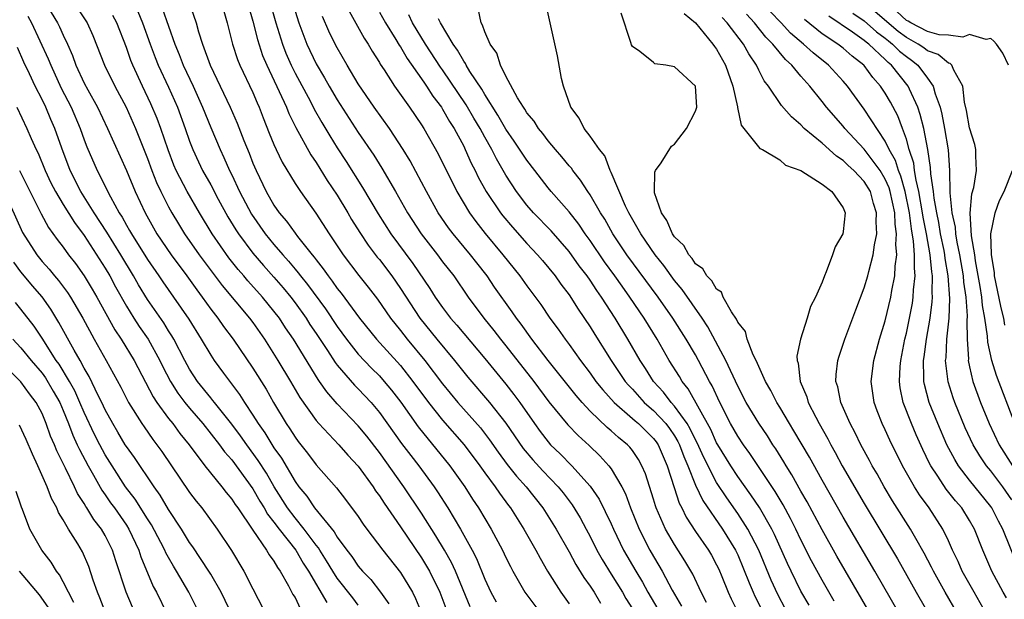
# Model space of a CAD drawing. Units: inches. Extents: x 2601000 to 2604000, y 1474072 to 1476000.
# Drawn here: x 2601175 to 2601268, y 1475546 to 1475601 of the extents above; entities that cross this region are included whole.
import ezdxf

# ---------------------------------------------------------------- set-up
doc = ezdxf.new("R2010")
doc.units = ezdxf.units.IN
doc.header["$MEASUREMENT"] = 0
doc.layers.add('LD26011473_2ft', color=219, linetype='Continuous')

msp = doc.modelspace()

# ---------------------------------------------------------------- linework, layer by layer
at = {"layer": 'LD26011473_2ft'}
for points, elevation in [([(2601177, 1475603.412), (2601178.454, 1475601), (2601178.644, 1475600.644), (2601179, 1475599.842), (2601179.405, 1475599), (2601179.899, 1475597.899), (2601180.215, 1475597), (2601181, 1475595.295), (2601181.332, 1475594.668), (2601182.263, 1475593), (2601183.215, 1475591), (2601185, 1475587.003), (2601185.838, 1475585), (2601186.778, 1475583), (2601187.573, 1475581.573), (2601187.903, 1475581), (2601189.242, 1475579), (2601190.741, 1475577), (2601191.685, 1475575.685), (2601192.2, 1475575), (2601193, 1475573.858), (2601193.664, 1475573), (2601194.209, 1475572.209), (2601195.131, 1475571), (2601197, 1475568.272), (2601198.256, 1475566.256), (2601198.964, 1475565), (2601200.16, 1475563), (2601200.509, 1475562.509), (2601201, 1475561.713), (2601201.304, 1475561.304), (2601202.186, 1475560.186), (2601203, 1475559.085), (2601204.922, 1475556.922), (2601205.802, 1475555.802), (2601207, 1475554.193), (2601207.471, 1475553.471), (2601207.819, 1475553), (2601209.331, 1475551), (2601211, 1475548.892), (2601212.139, 1475547), (2601212.423, 1475546.423), (2601213.843, 1475543)], 9102), ([(2601179.952, 1475603), (2601181.279, 1475601), (2601181.814, 1475599.813), (2601182.917, 1475597), (2601183.906, 1475595), (2601184.983, 1475593), (2601185.878, 1475591), (2601187, 1475588.141), (2601187.417, 1475587), (2601187.868, 1475585.868), (2601188.282, 1475585), (2601189, 1475583.572), (2601189.315, 1475583), (2601189.942, 1475581.942), (2601190.529, 1475581), (2601191.919, 1475579), (2601194.088, 1475576.088), (2601196.691, 1475573), (2601197, 1475572.585), (2601197.651, 1475571.651), (2601198.102, 1475571), (2601199.376, 1475569), (2601200.585, 1475567), (2601201.468, 1475565.468), (2601203, 1475563.303), (2601203.261, 1475563), (2601205.148, 1475561), (2601206.01, 1475560.01), (2601207, 1475558.96), (2601208.41, 1475557), (2601208.638, 1475556.638), (2601209, 1475556.148), (2601209.444, 1475555.444), (2601211, 1475553.197), (2601213, 1475550.254), (2601213.478, 1475549.478), (2601213.744, 1475549), (2601214.727, 1475547), (2601215.49, 1475545)], 9100), ([(2601188.397, 1475602.397), (2601189.599, 1475599), (2601190.019, 1475598.019), (2601190.4, 1475597), (2601191.323, 1475595), (2601192.224, 1475593), (2601193, 1475591.09), (2601193.885, 1475589), (2601194.249, 1475588.249), (2601194.791, 1475587), (2601195, 1475586.581), (2601195.73, 1475585), (2601196.86, 1475582.86), (2601198.176, 1475581), (2601199, 1475579.994), (2601199.848, 1475579), (2601200.396, 1475578.396), (2601201, 1475577.657), (2601201.306, 1475577.307), (2601201.521, 1475577), (2601202.183, 1475576.183), (2601203.877, 1475573.877), (2601205, 1475572.194), (2601205.88, 1475571), (2601207, 1475569.595), (2601208.259, 1475568.259), (2601209, 1475567.518), (2601209.46, 1475567), (2601210.157, 1475566.157), (2601211.022, 1475565.022), (2601212.685, 1475562.685), (2601215.692, 1475559), (2601217.1, 1475557), (2601217.832, 1475555.832), (2601218.393, 1475555), (2601219.612, 1475553), (2601220.686, 1475551), (2601221, 1475550.312), (2601221.431, 1475549.43), (2601221.662, 1475549), (2601222.804, 1475547), (2601224.322, 1475545)], 9094), ([(2601190.936, 1475603), (2601191.634, 1475601), (2601191.852, 1475600.148), (2601192.213, 1475599), (2601192.938, 1475597), (2601194.851, 1475593), (2601195.51, 1475591.51), (2601196.143, 1475589.857), (2601196.646, 1475588.646), (2601197, 1475587.705), (2601197.298, 1475587), (2601198.26, 1475585), (2601199, 1475583.718), (2601199.499, 1475583), (2601200.203, 1475582.203), (2601201, 1475581.078), (2601201.244, 1475580.756), (2601202.627, 1475579), (2601202.801, 1475578.801), (2601203, 1475578.518), (2601203.677, 1475577.677), (2601204.133, 1475577), (2601204.52, 1475576.52), (2601205, 1475575.824), (2601205.376, 1475575.377), (2601207.106, 1475573), (2601208.742, 1475571), (2601211, 1475568.499), (2601212.186, 1475567), (2601213.661, 1475565), (2601215, 1475563.32), (2601217.034, 1475561), (2601218.532, 1475559), (2601219, 1475558.333), (2601219.98, 1475557), (2601220.387, 1475556.387), (2601221.241, 1475555.241), (2601221.437, 1475555), (2601222.717, 1475553), (2601223.851, 1475551), (2601224.242, 1475550.242), (2601224.96, 1475549), (2601226.215, 1475547), (2601227, 1475545.895)], 9092), ([(2601194, 1475603), (2601194.57, 1475601), (2601195.066, 1475599), (2601195.539, 1475597.539), (2601195.759, 1475597), (2601197, 1475594.389), (2601197.41, 1475593.41), (2601197.602, 1475593), (2601197.987, 1475591.987), (2601198.558, 1475590.558), (2601199, 1475589.483), (2601199.217, 1475589), (2601199.787, 1475587.787), (2601201, 1475585.789), (2601201.52, 1475585), (2601202.97, 1475582.97), (2601204.227, 1475581), (2601205.557, 1475579), (2601207.057, 1475577.057), (2601207.948, 1475575.948), (2601208.812, 1475574.812), (2601210.053, 1475573), (2601211, 1475571.823), (2601211.637, 1475571), (2601213.305, 1475569), (2601215, 1475566.785), (2601216.454, 1475565), (2601218.587, 1475562.587), (2601219.463, 1475561.463), (2601220.28, 1475560.28), (2601221.129, 1475559.129), (2601222.006, 1475558.006), (2601222.93, 1475557), (2601224.521, 1475555), (2601225.785, 1475553), (2601227, 1475550.822), (2601227.634, 1475549.634), (2601228.399, 1475548.399), (2601229, 1475547.569), (2601229.369, 1475547), (2601229.982, 1475545.982)], 9090), ([(2601196.588, 1475602.588), (2601197, 1475601.178), (2601197.431, 1475599.431), (2601197.927, 1475597.927), (2601198.316, 1475597), (2601199.506, 1475594.494), (2601200.181, 1475593), (2601200.408, 1475592.408), (2601201.071, 1475591.071), (2601202.487, 1475588.487), (2601203, 1475587.751), (2601204.061, 1475586.061), (2601205, 1475584.676), (2601206.008, 1475583), (2601206.369, 1475582.369), (2601207.135, 1475581.135), (2601207.929, 1475579.929), (2601208.799, 1475578.8), (2601209, 1475578.56), (2601210.181, 1475577), (2601211, 1475575.818), (2601212.837, 1475573), (2601214.451, 1475571), (2601216.138, 1475569), (2601217.409, 1475567.409), (2601219.451, 1475565), (2601221, 1475563.034), (2601222.643, 1475560.643), (2601223.559, 1475559.559), (2601224.515, 1475558.515), (2601225.959, 1475557), (2601226.424, 1475556.424), (2601227.289, 1475555.29), (2601228.052, 1475554.052), (2601228.629, 1475553), (2601229, 1475552.3), (2601229.644, 1475551), (2601230.124, 1475550.124), (2601231, 1475548.728), (2601232.055, 1475547), (2601232.396, 1475546.396), (2601233, 1475545.442)], 9088), ([(2601198.618, 1475603), (2601199.178, 1475601), (2601199.806, 1475599), (2601200.139, 1475598.139), (2601200.632, 1475597), (2601201, 1475596.249), (2601202.454, 1475593.546), (2601202.824, 1475592.824), (2601203.547, 1475591.547), (2601204.294, 1475590.294), (2601205, 1475589.167), (2601205.858, 1475587.858), (2601207.408, 1475585.409), (2601208.9, 1475582.9), (2601210.094, 1475581), (2601212.17, 1475578.17), (2601213.8, 1475575.8), (2601214.309, 1475575), (2601215, 1475574.008), (2601215.752, 1475573), (2601216.335, 1475572.335), (2601219, 1475569.173), (2601221, 1475566.727), (2601221.759, 1475565.759), (2601222.315, 1475565), (2601223.706, 1475563), (2601224.252, 1475562.252), (2601225, 1475561.277), (2601225.25, 1475561), (2601226.143, 1475560.143), (2601227.262, 1475559), (2601229, 1475557.055), (2601229.845, 1475555.845), (2601231, 1475553.482), (2601231.208, 1475553), (2601232.168, 1475551), (2601233.316, 1475549), (2601233.952, 1475547.952), (2601234.47, 1475547), (2601235.406, 1475545.406)], 9086), ([(2601252.156, 1475546.156), (2601251, 1475548.142), (2601249.996, 1475549.996), (2601249, 1475551.962), (2601248.518, 1475553), (2601248.014, 1475554.014), (2601247.305, 1475555.305), (2601246.557, 1475556.557), (2601244.155, 1475560.155), (2601243.535, 1475561), (2601243, 1475561.804), (2601242.321, 1475563), (2601241.295, 1475565), (2601240.583, 1475566.583), (2601240.333, 1475567), (2601239.287, 1475569), (2601239, 1475569.513), (2601238.118, 1475571), (2601236.851, 1475573), (2601235.463, 1475575), (2601232.485, 1475579), (2601231.15, 1475581), (2601230.378, 1475582.378), (2601229.979, 1475583), (2601229, 1475584.702), (2601228.789, 1475585), (2601228.089, 1475586.089), (2601227.352, 1475587), (2601227.213, 1475587.213), (2601227, 1475587.448), (2601226.309, 1475588.309), (2601225.701, 1475589), (2601225, 1475589.831), (2601224.506, 1475590.506), (2601224.084, 1475591), (2601223.686, 1475591.686), (2601223, 1475592.487), (2601222.81, 1475592.81), (2601222.663, 1475593), (2601222.102, 1475593.898), (2601221, 1475595.964), (2601220.484, 1475597), (2601220.136, 1475598.136), (2601219.497, 1475599), (2601219, 1475600.159), (2601218.8, 1475600.8), (2601218.659, 1475601), (2601218.383, 1475602.383)], 9072), ([(2601255.549, 1475545), (2601252.414, 1475550.414), (2601251, 1475552.937), (2601249.59, 1475555.589), (2601249, 1475556.604), (2601248.142, 1475558.142), (2601247.598, 1475559), (2601247.381, 1475559.381), (2601246.613, 1475560.613), (2601246.344, 1475561), (2601245.825, 1475561.825), (2601245, 1475563.039), (2601243.812, 1475565), (2601243, 1475566.561), (2601241.872, 1475569), (2601240.167, 1475572.167), (2601239.618, 1475573), (2601237.724, 1475575.724), (2601237, 1475576.586), (2601235.988, 1475577.988), (2601235.171, 1475579), (2601233.792, 1475581), (2601232.671, 1475583), (2601232.361, 1475583.639), (2601231, 1475586.81), (2601230.905, 1475587), (2601230.392, 1475588.392), (2601229.891, 1475589), (2601229, 1475590.271), (2601228.434, 1475591), (2601227.956, 1475591.956), (2601227.15, 1475593), (2601226.469, 1475595), (2601226.276, 1475595.724), (2601225.892, 1475597.892), (2601224.751, 1475603)], 9070), ([(2601175.643, 1475601.643), (2601175.987, 1475601), (2601177.594, 1475597.594), (2601177.827, 1475597), (2601178.823, 1475594.823), (2601179.75, 1475593), (2601180.618, 1475591), (2601181, 1475589.919), (2601181.259, 1475589.259), (2601182.233, 1475587), (2601183.48, 1475584.52), (2601184.319, 1475583), (2601184.59, 1475582.59), (2601185, 1475581.827), (2601185.31, 1475581.31), (2601185.472, 1475581), (2601187, 1475578.563), (2601188.085, 1475577), (2601188.447, 1475576.447), (2601189.475, 1475575), (2601190.911, 1475572.911), (2601192.106, 1475571), (2601193, 1475569.486), (2601193.334, 1475569), (2601194.23, 1475567.77), (2601195.745, 1475565.745), (2601196.196, 1475565), (2601197, 1475563.799), (2601197.491, 1475563), (2601198.13, 1475562.13), (2601199, 1475560.713), (2601199.722, 1475559.722), (2601201, 1475557.504), (2601201.363, 1475557), (2601202.109, 1475556.109), (2601202.836, 1475555), (2601204.724, 1475552.724), (2601205, 1475552.241), (2601205.912, 1475551), (2601206.391, 1475550.391), (2601207, 1475549.485), (2601207.411, 1475549), (2601208.198, 1475548.198), (2601209.123, 1475547), (2601209.905, 1475545.905)], 9104), ([(2601217.624, 1475545.624), (2601216.214, 1475549), (2601215.839, 1475549.839), (2601215.186, 1475551), (2601214.37, 1475552.37), (2601213, 1475554.513), (2601211.337, 1475557), (2601209, 1475560.246), (2601207.799, 1475561.799), (2601207, 1475562.783), (2601205, 1475564.886), (2601204.006, 1475566.006), (2601203.332, 1475567), (2601203.186, 1475567.186), (2601200.857, 1475571), (2601200.093, 1475572.093), (2601199.514, 1475573), (2601199, 1475573.678), (2601197.915, 1475575), (2601196.528, 1475576.528), (2601196.137, 1475577), (2601195.602, 1475577.602), (2601194.728, 1475578.727), (2601193.154, 1475581), (2601191.931, 1475583), (2601190.764, 1475585), (2601189.727, 1475587), (2601189.51, 1475587.51), (2601188.957, 1475588.957), (2601188.281, 1475591), (2601187.932, 1475591.932), (2601187.335, 1475593.336), (2601186.528, 1475595), (2601185.599, 1475597), (2601185.426, 1475597.426), (2601185, 1475598.672), (2601184.106, 1475601), (2601183.716, 1475601.716)], 9098), ([(2601186.079, 1475602.079), (2601186.534, 1475601), (2601187.247, 1475599), (2601187.727, 1475597.727), (2601188.023, 1475597), (2601189, 1475594.901), (2601189.845, 1475593), (2601190.586, 1475591), (2601191, 1475589.777), (2601191.294, 1475589), (2601191.828, 1475587.828), (2601192.227, 1475587), (2601193, 1475585.633), (2601193.72, 1475584.28), (2601194.627, 1475582.627), (2601195.383, 1475581.383), (2601195.638, 1475581), (2601197, 1475579.175), (2601197.999, 1475577.999), (2601199, 1475576.901), (2601199.874, 1475575.873), (2601200.591, 1475575), (2601201, 1475574.463), (2601202.046, 1475573), (2601202.413, 1475572.412), (2601203, 1475571.553), (2601204.081, 1475569.919), (2601204.794, 1475568.794), (2601205, 1475568.532), (2601206.645, 1475566.645), (2601207, 1475566.299), (2601208.213, 1475565), (2601209, 1475564.061), (2601211.114, 1475561.114), (2601211.975, 1475559.975), (2601212.744, 1475559), (2601214.212, 1475557), (2601214.53, 1475556.53), (2601215.498, 1475555), (2601216.705, 1475553), (2601217.812, 1475551), (2601218.212, 1475550.212), (2601219, 1475548.253), (2601219.587, 1475547), (2601220.091, 1475546.091)], 9096), ([(2601201, 1475602.117), (2601201.364, 1475601), (2601202.121, 1475599), (2601203, 1475597.125), (2601203.795, 1475595.795), (2601204.239, 1475595), (2601205, 1475593.723), (2601207, 1475590.623), (2601208.463, 1475588.463), (2601209.231, 1475587.231), (2601210.535, 1475585), (2601211.668, 1475583), (2601212.955, 1475581), (2601214.506, 1475579), (2601215, 1475578.334), (2601216.05, 1475577), (2601217.44, 1475575), (2601218.901, 1475573), (2601219.846, 1475571.846), (2601220.481, 1475571), (2601221, 1475570.364), (2601223.643, 1475567), (2601225.079, 1475565.079), (2601226.88, 1475562.88), (2601227.86, 1475561.86), (2601228.908, 1475560.908), (2601229.928, 1475559.928), (2601230.784, 1475559), (2601231, 1475558.71), (2601232.008, 1475557), (2601232.347, 1475556.347), (2601232.835, 1475555), (2601233.634, 1475553), (2601234.648, 1475551), (2601235, 1475550.383), (2601235.528, 1475549.528), (2601235.831, 1475549), (2601236.785, 1475547.215), (2601237.679, 1475545.678)], 9084), ([(2601240.039, 1475546.039), (2601239.531, 1475547), (2601238.728, 1475548.728), (2601237.991, 1475549.991), (2601237, 1475551.526), (2601236.137, 1475553), (2601235.49, 1475554.51), (2601235.262, 1475555), (2601235.19, 1475555.19), (2601235, 1475555.84), (2601234.239, 1475558.239), (2601233.912, 1475559), (2601233.59, 1475559.59), (2601233, 1475560.451), (2601232.763, 1475560.763), (2601232.538, 1475561), (2601231.684, 1475561.684), (2601231, 1475562.308), (2601230.621, 1475562.621), (2601229, 1475564.185), (2601228.235, 1475565), (2601227.658, 1475565.658), (2601225, 1475568.992), (2601223.465, 1475571), (2601222.441, 1475572.441), (2601222.009, 1475573), (2601221.602, 1475573.602), (2601219.939, 1475575.939), (2601219.223, 1475577), (2601218.24, 1475578.241), (2601217.66, 1475579), (2601216.007, 1475581), (2601215.572, 1475581.572), (2601214.592, 1475583), (2601213.466, 1475585), (2601213, 1475585.911), (2601211.919, 1475587.919), (2601211.27, 1475589), (2601209.954, 1475591), (2601208.522, 1475593), (2601207, 1475595.223), (2601205.939, 1475597), (2601205, 1475598.629), (2601204.805, 1475599), (2601204.219, 1475600.219), (2601203.616, 1475601.616)], 9082), ([(2601206.132, 1475602.132), (2601207.551, 1475599.551), (2601207.926, 1475599), (2601208.313, 1475598.314), (2601209, 1475597.241), (2601209.085, 1475597.085), (2601209.446, 1475596.554), (2601210.451, 1475595), (2601211.866, 1475593), (2601213, 1475591.353), (2601213.226, 1475591), (2601214.589, 1475588.589), (2601216.35, 1475585), (2601217.551, 1475583), (2601218.156, 1475582.156), (2601219.036, 1475581.036), (2601220.727, 1475579), (2601222.333, 1475577), (2601223, 1475576.072), (2601224.306, 1475574.306), (2601225.18, 1475573), (2601225.957, 1475571.957), (2601226.614, 1475571), (2601227, 1475570.492), (2601228.072, 1475569), (2601229, 1475567.777), (2601229.548, 1475567), (2601230.193, 1475566.193), (2601231.278, 1475565), (2601233, 1475563.495), (2601233.256, 1475563.255), (2601233.569, 1475563), (2601235, 1475561.592), (2601235.258, 1475561.258), (2601235.435, 1475561), (2601236.301, 1475559), (2601236.953, 1475556.953), (2601237.453, 1475555.453), (2601237.695, 1475555), (2601238.114, 1475554.114), (2601239, 1475552.771), (2601240.228, 1475551), (2601240.513, 1475550.513), (2601241, 1475549.612), (2601241.2, 1475549.2), (2601241.498, 1475548.502), (2601242.104, 1475547), (2601242.386, 1475546.386), (2601243.046, 1475545.046)], 9080), ([(2601209, 1475602.018), (2601209.579, 1475601), (2601210.576, 1475599.425), (2601210.893, 1475598.892), (2601211, 1475598.742), (2601211.641, 1475597.641), (2601213, 1475595.706), (2601213.275, 1475595.275), (2601213.48, 1475595), (2601214.069, 1475594.069), (2601214.893, 1475593), (2601215, 1475592.836), (2601215.665, 1475591.665), (2601216.097, 1475591), (2601217, 1475589.299), (2601217.15, 1475589), (2601217.713, 1475587.713), (2601218.081, 1475587), (2601218.378, 1475586.378), (2601219.134, 1475585), (2601220.484, 1475583), (2601220.707, 1475582.707), (2601221.62, 1475581.62), (2601223, 1475580.08), (2601224.015, 1475579), (2601224.468, 1475578.468), (2601225.669, 1475577), (2601226.226, 1475576.226), (2601227, 1475575.207), (2601227.859, 1475573.859), (2601229, 1475572.184), (2601229.448, 1475571.448), (2601230.997, 1475569), (2601232.33, 1475567), (2601232.633, 1475566.633), (2601233, 1475566.254), (2601234.137, 1475565), (2601234.583, 1475564.583), (2601235, 1475564.244), (2601236.162, 1475563), (2601236.528, 1475562.528), (2601237, 1475561.837), (2601237.316, 1475561.316), (2601237.469, 1475561), (2601237.872, 1475559.872), (2601238.258, 1475559), (2601239, 1475557.164), (2601239.693, 1475555.693), (2601241.538, 1475553), (2601242.788, 1475551), (2601243, 1475550.547), (2601244.097, 1475547.903), (2601244.449, 1475547), (2601244.619, 1475546.619), (2601247.468, 1475541)], 9078), ([(2601249, 1475542.63), (2601246.799, 1475546.799), (2601246.16, 1475548.159), (2601244.995, 1475551), (2601243.963, 1475553), (2601243, 1475554.473), (2601241.954, 1475555.954), (2601241, 1475557.426), (2601239.774, 1475559.774), (2601239.16, 1475561.16), (2601239, 1475561.453), (2601238.495, 1475562.495), (2601238.189, 1475563), (2601237, 1475564.668), (2601236.692, 1475565), (2601235.966, 1475565.966), (2601235.011, 1475567), (2601234.234, 1475568.234), (2601233.727, 1475569), (2601232.58, 1475571), (2601231.374, 1475573), (2601230.083, 1475575), (2601229.626, 1475575.626), (2601229, 1475576.604), (2601228.719, 1475577), (2601227.963, 1475577.963), (2601227, 1475579.318), (2601225.288, 1475581.287), (2601223.636, 1475583), (2601223, 1475583.726), (2601222.017, 1475585), (2601221, 1475586.569), (2601220.104, 1475588.104), (2601219.663, 1475589), (2601219, 1475590.159), (2601218.552, 1475591), (2601217.97, 1475591.97), (2601217.245, 1475593.245), (2601215, 1475596.545), (2601214.806, 1475596.805), (2601213.373, 1475599), (2601212.149, 1475601), (2601211.783, 1475601.783)], 9076), ([(2601258.303, 1475545), (2601256.018, 1475549), (2601253, 1475554.127), (2601251, 1475557.648), (2601249.803, 1475559.803), (2601248.329, 1475562.329), (2601247.909, 1475563), (2601247, 1475564.549), (2601246.717, 1475565), (2601246.154, 1475566.154), (2601245.643, 1475567), (2601244.741, 1475569), (2601244.466, 1475569.534), (2601243.9, 1475571), (2601243.723, 1475571.723), (2601243, 1475572.624), (2601242.891, 1475572.891), (2601242.409, 1475573.591), (2601241.631, 1475575), (2601241.454, 1475575.454), (2601241, 1475575.752), (2601240.55, 1475576.55), (2601240.061, 1475577), (2601239.685, 1475577.685), (2601239, 1475578.154), (2601238.672, 1475578.672), (2601238.353, 1475579), (2601237.881, 1475579.881), (2601237, 1475580.711), (2601236.802, 1475581), (2601236.274, 1475582.274), (2601235.766, 1475583), (2601235.118, 1475584.882), (2601235.101, 1475585), (2601235.149, 1475586.851), (2601235.208, 1475587), (2601235.745, 1475587.744), (2601236.701, 1475589.299), (2601237, 1475589.499), (2601238.141, 1475591), (2601239, 1475592.648), (2601239.106, 1475593), (2601238.992, 1475594.992), (2601237, 1475596.849), (2601236.169, 1475597), (2601235.139, 1475597.139), (2601235, 1475597.237), (2601233.721, 1475598.279), (2601233, 1475598.778), (2601232.921, 1475598.921), (2601232.868, 1475599.132), (2601231.938, 1475601.938)], 9068), ([(2601237.903, 1475601.903), (2601239, 1475601), (2601240.644, 1475599), (2601240.783, 1475598.783), (2601241, 1475598.508), (2601241.85, 1475597), (2601242.535, 1475595), (2601242.969, 1475593.031), (2601242.968, 1475592.968), (2601243.309, 1475591.309), (2601243.582, 1475591), (2601245.105, 1475589.105), (2601245.333, 1475589), (2601247, 1475588.013), (2601247.522, 1475587.522), (2601249, 1475587.004), (2601251, 1475585.697), (2601251.93, 1475585), (2601253, 1475583.479), (2601253.203, 1475583), (2601253, 1475581.208), (2601252.959, 1475581), (2601252.239, 1475579.761), (2601252.004, 1475579), (2601251.402, 1475577.402), (2601251.216, 1475577), (2601251, 1475576.417), (2601250.362, 1475575), (2601249.9, 1475574.1), (2601249.578, 1475573), (2601248.938, 1475571), (2601248.608, 1475569.392), (2601248.646, 1475569), (2601248.739, 1475568.739), (2601248.93, 1475567), (2601249.539, 1475565.539), (2601249.688, 1475565), (2601250.402, 1475563.598), (2601250.723, 1475563), (2601251.555, 1475561.555), (2601251.828, 1475561), (2601252.252, 1475560.252), (2601252.919, 1475559), (2601255, 1475555.414), (2601258.161, 1475550.161), (2601259.924, 1475547), (2601262.249, 1475543)], 9066), ([(2601263.852, 1475545), (2601262.679, 1475547), (2601261.565, 1475549), (2601261.386, 1475549.386), (2601260.698, 1475550.698), (2601259.885, 1475552.115), (2601259.399, 1475553), (2601257.68, 1475555.68), (2601256.891, 1475557), (2601256.227, 1475558.227), (2601255.766, 1475559), (2601255.507, 1475559.507), (2601254.677, 1475561), (2601254.137, 1475562.136), (2601253.665, 1475563), (2601252.782, 1475565), (2601252.483, 1475566.483), (2601252.314, 1475567), (2601252.332, 1475567.668), (2601252.494, 1475569), (2601252.606, 1475569.394), (2601253.151, 1475571), (2601254.195, 1475573.805), (2601255, 1475575.862), (2601255.341, 1475577), (2601255.436, 1475577.436), (2601255.861, 1475579), (2601255.968, 1475579.968), (2601256.187, 1475581), (2601256.126, 1475582.126), (2601256.17, 1475583), (2601255.886, 1475583.886), (2601255.579, 1475585), (2601255, 1475585.948), (2601254.007, 1475587), (2601253.479, 1475587.479), (2601253, 1475587.951), (2601252.36, 1475588.36), (2601251, 1475589.603), (2601249.311, 1475591), (2601249, 1475591.324), (2601248.097, 1475592.097), (2601247.162, 1475593.162), (2601245.904, 1475595), (2601245.507, 1475595.507), (2601245, 1475596.512), (2601244.781, 1475597), (2601244.065, 1475598.065), (2601243.553, 1475599), (2601241.994, 1475601), (2601241.517, 1475601.517)], 9064), ([(2601266.579, 1475545), (2601265.414, 1475547), (2601264.299, 1475549), (2601263.913, 1475549.913), (2601263.385, 1475551), (2601263, 1475551.868), (2601262.46, 1475553), (2601261.157, 1475555), (2601260.236, 1475556.235), (2601259.759, 1475557), (2601258.644, 1475559), (2601257.443, 1475561.443), (2601257, 1475562.418), (2601256.711, 1475563), (2601256.225, 1475564.226), (2601255.941, 1475565), (2601255.668, 1475567), (2601255.919, 1475569), (2601256.459, 1475571), (2601257, 1475572.75), (2601257.532, 1475575), (2601257.633, 1475575.633), (2601257.915, 1475577), (2601257.944, 1475577.944), (2601258.092, 1475579), (2601258, 1475580), (2601258.066, 1475581), (2601257.922, 1475581.922), (2601257.888, 1475583), (2601257.458, 1475585), (2601257.357, 1475585.357), (2601257, 1475586.175), (2601256.51, 1475587), (2601255, 1475589.036), (2601253.164, 1475591), (2601253, 1475591.206), (2601251.414, 1475593), (2601251, 1475593.541), (2601249.835, 1475595), (2601249, 1475595.948), (2601248.132, 1475597), (2601247.522, 1475597.522), (2601246.329, 1475599), (2601245.662, 1475599.662), (2601244.6, 1475601), (2601243.831, 1475601.831)], 9062), ([(2601268.482, 1475546.482), (2601268.183, 1475547), (2601267.097, 1475549), (2601266.24, 1475551), (2601265.461, 1475553), (2601265, 1475553.799), (2601264.253, 1475555), (2601263.67, 1475555.67), (2601262.786, 1475556.786), (2601261.977, 1475558.022), (2601261.315, 1475559), (2601261.204, 1475559.204), (2601260.554, 1475560.554), (2601259.936, 1475561.936), (2601259.475, 1475563), (2601258.695, 1475565), (2601258.405, 1475566.405), (2601258.332, 1475567), (2601258.404, 1475568.404), (2601258.462, 1475569), (2601258.864, 1475571), (2601259, 1475571.568), (2601259.295, 1475573), (2601259.573, 1475574.427), (2601259.65, 1475575), (2601259.673, 1475575.673), (2601259.833, 1475577), (2601259.754, 1475577.754), (2601259.78, 1475579), (2601259.683, 1475580.317), (2601259.47, 1475581.47), (2601259.284, 1475583), (2601258.888, 1475585), (2601258.471, 1475586.471), (2601258.24, 1475587), (2601257.956, 1475587.956), (2601257.368, 1475589), (2601257, 1475589.801), (2601255, 1475592.825), (2601253.403, 1475595), (2601253, 1475595.47), (2601251.625, 1475597), (2601250.152, 1475598.152), (2601249.253, 1475599), (2601248.019, 1475600.019), (2601247.123, 1475601), (2601246.086, 1475602.086)], 9060), ([(2601269, 1475555.783), (2601268.137, 1475557), (2601267, 1475558.511), (2601266.604, 1475559), (2601265.952, 1475559.953), (2601265.332, 1475561), (2601264.584, 1475562.584), (2601263.589, 1475565), (2601263.435, 1475565.435), (2601262.957, 1475566.957), (2601262.723, 1475569), (2601262.757, 1475569.243), (2601262.85, 1475571), (2601263.061, 1475573), (2601263.128, 1475574.872), (2601262.971, 1475577), (2601262.674, 1475578.674), (2601262.646, 1475579), (2601262.569, 1475579.431), (2601262.249, 1475581), (2601262.066, 1475582.066), (2601261.875, 1475583), (2601261.628, 1475584.372), (2601261.57, 1475585), (2601261.312, 1475586.688), (2601261.288, 1475587.288), (2601261.018, 1475589), (2601260.647, 1475591), (2601260.319, 1475592.319), (2601260.076, 1475593), (2601259.286, 1475594.714), (2601259.17, 1475595), (2601257.589, 1475597), (2601257.263, 1475597.263), (2601257, 1475597.532), (2601255.424, 1475599), (2601255.178, 1475599.178), (2601255, 1475599.339), (2601253.882, 1475600.118), (2601251.635, 1475601.635)], 9056), ([(2601253.924, 1475601.924), (2601255, 1475601.195), (2601256.157, 1475600.157), (2601257, 1475599.546), (2601257.294, 1475599.294), (2601257.69, 1475599), (2601258.339, 1475598.339), (2601259, 1475597.805), (2601259.48, 1475597.48), (2601260.084, 1475597), (2601261, 1475595.776), (2601261.554, 1475595), (2601261.73, 1475594.27), (2601262.19, 1475593), (2601262.361, 1475592.361), (2601262.621, 1475591), (2601262.957, 1475588.956), (2601263.093, 1475587), (2601263.082, 1475586.918), (2601263.132, 1475585), (2601263.122, 1475584.877), (2601263.319, 1475583), (2601263.623, 1475581.623), (2601263.657, 1475581), (2601263.777, 1475580.223), (2601264.036, 1475579), (2601264.382, 1475577), (2601264.422, 1475576.422), (2601264.643, 1475575), (2601264.771, 1475573.229), (2601264.737, 1475572.737), (2601264.768, 1475571), (2601264.88, 1475569.12), (2601264.873, 1475569), (2601265, 1475568.377), (2601265.317, 1475567), (2601266.038, 1475565), (2601266.841, 1475563), (2601267.803, 1475561), (2601269.076, 1475559)], 9054), ([(2601269.295, 1475563), (2601267.549, 1475567.549), (2601267.102, 1475569), (2601266.718, 1475570.718), (2601266.696, 1475571.305), (2601266.44, 1475573), (2601266.213, 1475574.213), (2601266.156, 1475575), (2601266.003, 1475575.997), (2601265.556, 1475578.444), (2601265.482, 1475579), (2601265.188, 1475580.812), (2601265.054, 1475582.946), (2601265.219, 1475584.782), (2601265.396, 1475585.396), (2601265.665, 1475587), (2601265.588, 1475588.412), (2601265.589, 1475589), (2601265.478, 1475589.478), (2601265, 1475591.055), (2601264.706, 1475592.706), (2601264.503, 1475593.497), (2601264.345, 1475595), (2601263.492, 1475596.509), (2601263.313, 1475597), (2601263.162, 1475597.162), (2601263, 1475597.193), (2601262.017, 1475598.017), (2601261, 1475598.357), (2601260.642, 1475598.642), (2601260.112, 1475599), (2601259, 1475599.611), (2601258.204, 1475600.204), (2601256.051, 1475602.051)], 9052), ([(2601268.683, 1475597), (2601268.137, 1475598.137), (2601267.533, 1475599), (2601267.286, 1475599.286), (2601267, 1475599.532), (2601266.576, 1475599.423), (2601265, 1475599.903), (2601264.357, 1475599.643), (2601263, 1475599.842), (2601262.122, 1475599.878), (2601261, 1475600.186), (2601259.416, 1475601), (2601259.171, 1475601.171), (2601259, 1475601.236), (2601258.1, 1475602.1)], 9050), ([(2601249.768, 1475545.769), (2601249, 1475547.116), (2601248.054, 1475549), (2601247.717, 1475549.717), (2601246.489, 1475552.489), (2601246.233, 1475553), (2601245.049, 1475555.049), (2601244.253, 1475556.253), (2601243, 1475557.987), (2601242.339, 1475559), (2601241.109, 1475561), (2601241, 1475561.189), (2601240.432, 1475562.432), (2601238.301, 1475566.301), (2601237.721, 1475567), (2601237.46, 1475567.46), (2601236.503, 1475569), (2601235.344, 1475571), (2601234.11, 1475573), (2601232.769, 1475575), (2601232.024, 1475576.024), (2601231.349, 1475577), (2601230.356, 1475578.356), (2601229, 1475580.356), (2601228.525, 1475581), (2601227.92, 1475581.92), (2601227, 1475583.073), (2601225.312, 1475585), (2601225, 1475585.377), (2601223.751, 1475587), (2601223, 1475587.984), (2601221.804, 1475589.804), (2601221, 1475590.936), (2601220.245, 1475592.245), (2601219, 1475594.214), (2601218.714, 1475594.714), (2601217.594, 1475596.406), (2601217.239, 1475597), (2601217.167, 1475597.168), (2601217, 1475597.376), (2601216.421, 1475598.421), (2601215.991, 1475599), (2601214.81, 1475601), (2601214.613, 1475601.387)], 9074), ([(2601269.541, 1475549.541), (2601268.154, 1475553), (2601267.743, 1475553.743), (2601267.108, 1475555), (2601267, 1475555.152), (2601265, 1475557.647), (2601263.952, 1475559), (2601263.581, 1475559.581), (2601262.846, 1475561), (2601261.974, 1475563), (2601261.167, 1475565), (2601260.706, 1475566.706), (2601260.653, 1475567), (2601260.669, 1475567.331), (2601260.619, 1475569), (2601260.678, 1475569.322), (2601260.898, 1475571), (2601261.244, 1475573), (2601261.448, 1475574.552), (2601261.464, 1475575), (2601261.429, 1475575.429), (2601261.471, 1475577), (2601261.401, 1475577.4), (2601261.264, 1475579), (2601260.908, 1475581), (2601260.59, 1475582.59), (2601260.54, 1475583), (2601260.19, 1475585), (2601259.911, 1475586.089), (2601259.777, 1475587), (2601259.693, 1475587.693), (2601259.269, 1475589), (2601259, 1475589.985), (2601258.637, 1475591), (2601258.181, 1475592.181), (2601257.486, 1475593.486), (2601257, 1475594.335), (2601256.557, 1475595), (2601255.818, 1475595.818), (2601255, 1475596.951), (2601254.958, 1475597), (2601253.852, 1475597.852), (2601253, 1475598.602), (2601252.495, 1475599), (2601251, 1475599.981), (2601249.327, 1475601.326)], 9058), ([(2601207, 1475545.79), (2601206.476, 1475546.476), (2601205, 1475548.343), (2601204.577, 1475549), (2601203.994, 1475549.994), (2601203.339, 1475551), (2601203.216, 1475551.216), (2601203, 1475551.465), (2601201.864, 1475553), (2601201, 1475554.056), (2601200.288, 1475555), (2601199.027, 1475557), (2601198.283, 1475558.283), (2601197.51, 1475559.51), (2601196.414, 1475561), (2601195.832, 1475561.831), (2601195, 1475562.931), (2601193.352, 1475565), (2601193.206, 1475565.206), (2601193, 1475565.44), (2601191.757, 1475567), (2601191, 1475568.157), (2601190.54, 1475569), (2601189.507, 1475571), (2601189.325, 1475571.325), (2601189, 1475571.811), (2601188.545, 1475572.545), (2601187, 1475574.775), (2601186.157, 1475576.157), (2601185.688, 1475577), (2601184.472, 1475579), (2601183.143, 1475581.142), (2601181.939, 1475583), (2601180.685, 1475585), (2601179.667, 1475587), (2601178.874, 1475589.126), (2601178.216, 1475591), (2601177.837, 1475591.837), (2601177.352, 1475593), (2601177, 1475593.739), (2601176.352, 1475595), (2601175.818, 1475596.182), (2601175.288, 1475597.287), (2601174.687, 1475598.687)], 9106), ([(2601174.61, 1475593), (2601175.554, 1475591), (2601175.967, 1475590.033), (2601176.449, 1475589), (2601176.638, 1475588.638), (2601177.296, 1475587), (2601177.845, 1475585.845), (2601178.277, 1475585), (2601179, 1475583.793), (2601180.065, 1475582.066), (2601181, 1475580.842), (2601183, 1475577.732), (2601183.431, 1475577), (2601183.976, 1475575.976), (2601185, 1475574.147), (2601185.698, 1475573), (2601186.21, 1475572.21), (2601187.053, 1475571), (2601188.174, 1475569), (2601188.439, 1475568.439), (2601189.179, 1475567), (2601189.883, 1475565.883), (2601190.556, 1475565), (2601191, 1475564.457), (2601192.253, 1475563), (2601193.845, 1475561), (2601194.322, 1475560.322), (2601195, 1475559.564), (2601197, 1475556.798), (2601197.651, 1475555.651), (2601198.064, 1475555), (2601198.398, 1475554.398), (2601199, 1475553.659), (2601199.486, 1475553), (2601201.065, 1475551), (2601201.771, 1475549.771), (2601202.27, 1475549), (2601204.031, 1475546.031)], 9108), ([(2601174.852, 1475587), (2601176.902, 1475582.903), (2601177.604, 1475581.604), (2601178.446, 1475580.446), (2601179, 1475579.725), (2601179.52, 1475579), (2601180.174, 1475578.174), (2601181.008, 1475577), (2601181.756, 1475575.756), (2601182.191, 1475575), (2601183.904, 1475571.904), (2601184.517, 1475571), (2601185.743, 1475569), (2601187.538, 1475565.538), (2601187.898, 1475565), (2601189, 1475563.493), (2601189.397, 1475563), (2601190.075, 1475562.075), (2601190.954, 1475561), (2601192.438, 1475559), (2601194.063, 1475557), (2601194.465, 1475556.465), (2601195, 1475555.843), (2601195.325, 1475555.325), (2601195.562, 1475555), (2601197, 1475552.883), (2601198.308, 1475551), (2601198.554, 1475550.554), (2601199, 1475549.954), (2601199.339, 1475549.339), (2601199.6, 1475549), (2601200.392, 1475547.608), (2601200.799, 1475546.799), (2601201, 1475546.491), (2601201.475, 1475545.475)], 9110), ([(2601268.35, 1475572.35), (2601268.241, 1475573), (2601267.975, 1475573.975), (2601267.649, 1475575.648), (2601267.356, 1475577), (2601267.342, 1475577.342), (2601267.062, 1475579), (2601267.073, 1475579.073), (2601267.024, 1475581), (2601267.43, 1475583), (2601267.834, 1475584.166), (2601268.272, 1475585), (2601269.065, 1475587)], 9050), ([(2601173.401, 1475585), (2601175.132, 1475581.132), (2601176.499, 1475579), (2601177, 1475578.388), (2601177.663, 1475577.663), (2601178.193, 1475577), (2601178.571, 1475576.571), (2601179.424, 1475575.424), (2601179.691, 1475575), (2601180.854, 1475573), (2601181.954, 1475571), (2601183.086, 1475569), (2601184.462, 1475566.462), (2601185.206, 1475565), (2601186.461, 1475563), (2601186.678, 1475562.678), (2601187.503, 1475561.504), (2601187.898, 1475561), (2601188.355, 1475560.355), (2601191, 1475556.465), (2601191.634, 1475555.634), (2601192.155, 1475555), (2601193.601, 1475553), (2601194.969, 1475550.969), (2601196.152, 1475549), (2601197, 1475547.32), (2601199, 1475543.479)], 9112), ([(2601195.908, 1475543), (2601193.982, 1475547), (2601193, 1475548.712), (2601192.829, 1475549), (2601191.31, 1475551.31), (2601191, 1475551.727), (2601190.228, 1475553), (2601189, 1475554.866), (2601188.208, 1475556.207), (2601187.624, 1475557), (2601185.773, 1475559.773), (2601185, 1475560.834), (2601184.898, 1475561), (2601184.202, 1475562.202), (2601183.718, 1475563), (2601183, 1475564.295), (2601182.675, 1475565), (2601182.336, 1475565.664), (2601181.481, 1475567.481), (2601181, 1475568.272), (2601180.603, 1475569), (2601180.047, 1475569.953), (2601178.601, 1475572.601), (2601177.843, 1475573.843), (2601177.014, 1475575.014), (2601176.082, 1475576.082), (2601175.179, 1475577.179), (2601175, 1475577.401), (2601174.324, 1475578.324)], 9114), ([(2601191.93, 1475545), (2601190.939, 1475547), (2601189.764, 1475549), (2601189.465, 1475549.465), (2601189, 1475550.287), (2601188.746, 1475550.746), (2601188.646, 1475551), (2601188.271, 1475551.729), (2601187.389, 1475553.389), (2601187, 1475553.967), (2601185.824, 1475555.824), (2601184.929, 1475557), (2601183.643, 1475559), (2601183, 1475560.032), (2601182.474, 1475561), (2601181.978, 1475561.978), (2601181, 1475564.037), (2601180.593, 1475565), (2601180.098, 1475566.098), (2601179.608, 1475567), (2601178.623, 1475568.623), (2601178.349, 1475569), (2601177, 1475571.1), (2601176.237, 1475572.238), (2601175, 1475573.858), (2601174.479, 1475574.479)], 9116), ([(2601174.23, 1475571), (2601175, 1475570.199), (2601175.954, 1475569), (2601177, 1475567.778), (2601177.328, 1475567.328), (2601178.07, 1475566.07), (2601178.672, 1475565), (2601179, 1475564.243), (2601179.502, 1475563), (2601179.908, 1475561.908), (2601180.344, 1475561), (2601180.542, 1475560.541), (2601181.369, 1475559), (2601181.879, 1475558.121), (2601182.674, 1475556.674), (2601183, 1475556.234), (2601183.5, 1475555.5), (2601183.862, 1475555), (2601185, 1475553.366), (2601185.238, 1475553), (2601186.19, 1475551), (2601186.375, 1475550.374), (2601187.551, 1475547.551), (2601187.855, 1475547), (2601188.829, 1475545)], 9118), ([(2601185.591, 1475545.591), (2601184.97, 1475547), (2601183.997, 1475549.997), (2601183.696, 1475551), (2601183, 1475552.381), (2601182.643, 1475553), (2601181.916, 1475553.916), (2601181.254, 1475555), (2601181.146, 1475555.146), (2601181, 1475555.413), (2601180.372, 1475556.372), (2601180.09, 1475557), (2601179.229, 1475558.771), (2601178.405, 1475560.405), (2601178.166, 1475561), (2601177.81, 1475561.81), (2601177.39, 1475563), (2601177, 1475563.95), (2601176.445, 1475565), (2601175.817, 1475565.817), (2601175, 1475566.964), (2601173, 1475568.927)], 9120), ([(2601183.065, 1475545), (2601182.476, 1475546.476), (2601182.251, 1475547), (2601181.844, 1475548.156), (2601181.434, 1475549.434), (2601180.849, 1475550.849), (2601180.396, 1475551.604), (2601179.517, 1475553), (2601179, 1475553.878), (2601178.561, 1475554.56), (2601178.39, 1475555), (2601177.893, 1475555.893), (2601177.483, 1475557), (2601176.602, 1475559), (2601176.091, 1475560.091), (2601175.507, 1475561.507), (2601174.854, 1475562.854)], 9122), ([(2601180.029, 1475546.029), (2601179.501, 1475547), (2601179, 1475548), (2601178.652, 1475548.652), (2601178.36, 1475549), (2601177.859, 1475549.859), (2601176.982, 1475551), (2601175.841, 1475553), (2601175.158, 1475554.842), (2601175.06, 1475555.06), (2601175, 1475555.277), (2601174.55, 1475556.55)], 9124), ([(2601177.579, 1475545.579), (2601176.755, 1475546.755), (2601174.868, 1475549)], 9126)]:
    msp.add_lwpolyline(points, dxfattribs=dict(at, elevation=elevation))

doc.saveas('drawing.dxf')
